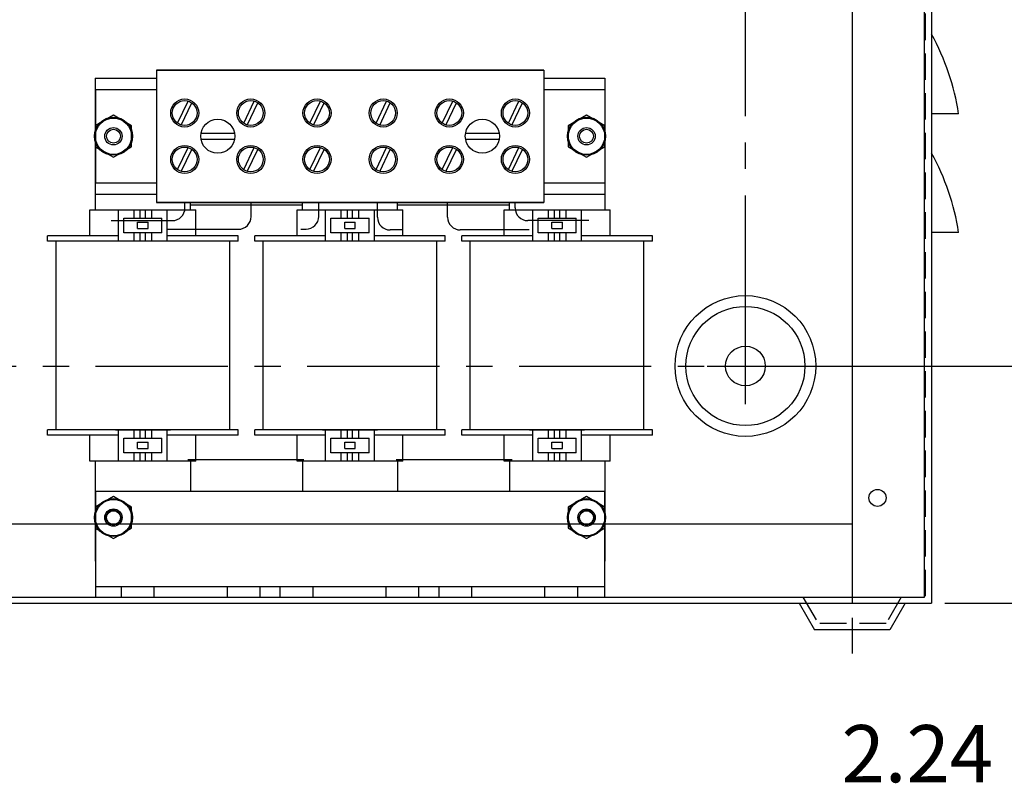
# Model space of a CAD drawing. Extents: x -7.3 to 51.4, y 8 to 49.2.
# Drawn here: x 3.3 to 12.6, y 20.2 to 27.4 of the extents above; entities that cross this region are included whole.
import ezdxf

# ---------------------------------------------------------------- set-up
doc = ezdxf.new("R2010")
doc.units = 0
doc.header["$MEASUREMENT"] = 0
doc.linetypes.add('CENTER', pattern=[2, 1.25, -0.25, 0.25, -0.25])
doc.linetypes.add('HIDDEN', pattern=[0.375, 0.25, -0.125])
doc.layers.get('0').update_dxf_attribs({"linetype": 'CONTINUOUS'})
doc.layers.get('DEFPOINTS').update_dxf_attribs({"linetype": 'CONTINUOUS'})
for name, color, linetype in [('ANGLE', 7, 'CONTINUOUS'), ('BORDER', 7, 'CONTINUOUS'), ('CENTER', 7, 'CENTER'), ('DIM', 7, 'CONTINUOUS'), ('HIDDEN', 7, 'HIDDEN'), ('TERMINAL', 7, 'CONTINUOUS'), ('WINGAP', 7, 'CONTINUOUS')]:
    doc.layers.add(name, color=color, linetype=linetype)

msp = doc.modelspace()

# ---------------------------------------------------------------- linework, layer by layer
for p, q in [((11.1534, 33.8803), (11.1534, 21.8803)), ((11.9034, 33.8803), (11.9034, 21.8803)), ((11.8361, 21.9393), (11.8361, 33.8213)), ((11.9034, 27.2514), (11.9034, 26.7524)), ((12.159, 26.5014), (11.9034, 26.5014)), ((11.9034, 26.1303), (11.9034, 25.6312)), ((3.9534, 25.5953), (4.9534, 25.5953)), ((4.2234, 25.2983), (4.2234, 25.5953)), ((4.3715, 25.5153), (4.3715, 25.5953)), ((4.4284, 25.5153), (4.4284, 25.5953)), ((4.4784, 25.5153), (4.4784, 25.5953)), ((4.5384, 25.5153), (4.5384, 25.5953)), ((4.6834, 25.2983), (4.6834, 25.5953)), ((4.9034, 25.5953), (4.9034, 25.6643)), ((5.9099, 25.5953), (6.9099, 25.5953)), ((5.9599, 25.5953), (5.9599, 25.6643)), ((6.1799, 25.2983), (6.1799, 25.5953)), ((6.328, 25.5153), (6.328, 25.5953)), ((6.3849, 25.5153), (6.3849, 25.5953)), ((6.4349, 25.5153), (6.4349, 25.5953)), ((6.4949, 25.5153), (6.4949, 25.5953)), ((6.6399, 25.2983), (6.6399, 25.5953)), ((6.8599, 25.5953), (6.8599, 25.6643)), ((7.8664, 25.5953), (8.8664, 25.5953)), ((7.9164, 25.5953), (7.9164, 25.6643)), ((8.1364, 25.2983), (8.1364, 25.5953)), ((8.2845, 25.5153), (8.2845, 25.5953)), ((8.3414, 25.5153), (8.3414, 25.5953)), ((8.3914, 25.5153), (8.3914, 25.5953)), ((8.4514, 25.5153), (8.4514, 25.5953)), ((8.5964, 25.2983), (8.5964, 25.5953)), ((4.2734, 25.5153), (4.6334, 25.5153)), ((4.2734, 25.3783), (4.2734, 25.5153)), ((4.6334, 25.3783), (4.6334, 25.5153)), ((6.2299, 25.5153), (6.5899, 25.5153)), ((6.2299, 25.3783), (6.2299, 25.5153)), ((6.5899, 25.3783), (6.5899, 25.5153)), ((8.1864, 25.5153), (8.5464, 25.5153)), ((8.1864, 25.3783), (8.1864, 25.5153)), ((8.5464, 25.3783), (8.5464, 25.5153)), ((4.4034, 25.4168), (4.4034, 25.4768)), ((4.4034, 25.4768), (4.5034, 25.4768)), ((4.4034, 25.4168), (4.5034, 25.4168)), ((4.5034, 25.4168), (4.5034, 25.4768)), ((6.3599, 25.4768), (6.4599, 25.4768)), ((6.3599, 25.4168), (6.3599, 25.4768)), ((6.3599, 25.4168), (6.4599, 25.4168)), ((6.4599, 25.4168), (6.4599, 25.4768)), ((8.3164, 25.4168), (8.3164, 25.4768)), ((8.3164, 25.4768), (8.4164, 25.4768)), ((8.3164, 25.4168), (8.4164, 25.4168)), ((8.4164, 25.4168), (8.4164, 25.4768)), ((4.2234, 25.3483), (3.5534, 25.3483)), ((3.5534, 25.2983), (3.5534, 25.3483)), ((4.6334, 25.3783), (4.2734, 25.3783)), ((4.3715, 25.2983), (4.3715, 25.3783)), ((4.4284, 25.2983), (4.4284, 25.3783)), ((4.4784, 25.2983), (4.4784, 25.3783)), ((4.5384, 25.2983), (4.5384, 25.3783)), ((5.3534, 25.3483), (4.6834, 25.3483)), ((5.3534, 25.2983), (5.3534, 25.3483)), ((6.1799, 25.3483), (5.5099, 25.3483)), ((5.5099, 25.2983), (5.5099, 25.3483)), ((6.5899, 25.3783), (6.2299, 25.3783)), ((6.328, 25.2983), (6.328, 25.3783)), ((6.3849, 25.2983), (6.3849, 25.3783)), ((6.4349, 25.2983), (6.4349, 25.3783)), ((6.4949, 25.2983), (6.4949, 25.3783)), ((7.3099, 25.3483), (6.6399, 25.3483)), ((7.3099, 25.2983), (7.3099, 25.3483)), ((8.1364, 25.3483), (7.4664, 25.3483)), ((7.4664, 25.2983), (7.4664, 25.3483)), ((8.5464, 25.3783), (8.1864, 25.3783)), ((8.2845, 25.2983), (8.2845, 25.3783)), ((8.3414, 25.2983), (8.3414, 25.3783)), ((8.3914, 25.2983), (8.3914, 25.3783)), ((8.4514, 25.2983), (8.4514, 25.3783)), ((9.2664, 25.3483), (8.5964, 25.3483)), ((9.2664, 25.2983), (9.2664, 25.3483)), ((12.159, 25.3803), (11.9034, 25.3803)), ((5.3534, 25.2983), (3.5534, 25.2983)), ((4.7134, 25.2983), (4.1934, 25.2983)), ((7.3099, 25.2983), (5.5099, 25.2983)), ((6.6699, 25.2983), (6.1499, 25.2983)), ((9.2664, 25.2983), (7.4664, 25.2983)), ((8.6264, 25.2983), (8.1064, 25.2983)), ((3.5534, 23.4683), (3.5534, 23.5183)), ((5.3534, 23.5183), (3.5534, 23.5183)), ((4.2234, 23.4683), (3.5534, 23.4683)), ((4.1934, 23.5183), (4.7134, 23.5183)), ((4.2234, 23.2213), (4.2234, 23.5183)), ((4.3715, 23.4383), (4.3715, 23.5183)), ((4.4284, 23.4383), (4.4284, 23.5183)), ((4.4784, 23.4383), (4.4784, 23.5183)), ((4.5384, 23.4383), (4.5384, 23.5183)), ((4.6834, 23.2213), (4.6834, 23.5183)), ((5.3534, 23.4683), (4.6834, 23.4683)), ((5.3534, 23.4683), (5.3534, 23.5183)), ((5.5099, 23.4683), (5.5099, 23.5183)), ((7.3099, 23.5183), (5.5099, 23.5183)), ((6.1799, 23.4683), (5.5099, 23.4683)), ((6.1499, 23.5183), (6.6699, 23.5183)), ((6.1799, 23.2213), (6.1799, 23.5183)), ((6.328, 23.4383), (6.328, 23.5183)), ((6.3849, 23.4383), (6.3849, 23.5183)), ((6.4349, 23.4383), (6.4349, 23.5183)), ((6.4949, 23.4383), (6.4949, 23.5183)), ((6.6399, 23.2213), (6.6399, 23.5183)), ((7.3099, 23.4683), (6.6399, 23.4683)), ((7.3099, 23.4683), (7.3099, 23.5183)), ((7.4664, 23.4683), (7.4664, 23.5183)), ((9.2664, 23.5183), (7.4664, 23.5183)), ((8.1364, 23.4683), (7.4664, 23.4683)), ((8.1064, 23.5183), (8.6264, 23.5183)), ((8.1364, 23.2213), (8.1364, 23.5183)), ((8.2845, 23.4383), (8.2845, 23.5183)), ((8.3414, 23.4383), (8.3414, 23.5183)), ((8.3914, 23.4383), (8.3914, 23.5183)), ((8.4514, 23.4383), (8.4514, 23.5183)), ((8.5964, 23.2213), (8.5964, 23.5183)), ((9.2664, 23.4683), (8.5964, 23.4683)), ((9.2664, 23.4683), (9.2664, 23.5183)), ((4.2734, 23.4383), (4.6334, 23.4383)), ((4.2734, 23.3013), (4.2734, 23.4383)), ((4.4034, 23.3998), (4.5034, 23.3998)), ((4.4034, 23.3398), (4.4034, 23.3998)), ((4.5034, 23.3398), (4.5034, 23.3998)), ((4.6334, 23.3013), (4.6334, 23.4383)), ((6.2299, 23.4383), (6.5899, 23.4383)), ((6.2299, 23.3013), (6.2299, 23.4383)), ((6.3599, 23.3998), (6.4599, 23.3998)), ((6.3599, 23.3398), (6.3599, 23.3998)), ((6.4599, 23.3398), (6.4599, 23.3998)), ((6.5899, 23.3013), (6.5899, 23.4383)), ((8.1864, 23.4383), (8.5464, 23.4383)), ((8.1864, 23.3013), (8.1864, 23.4383)), ((8.3164, 23.3998), (8.4164, 23.3998)), ((8.3164, 23.3398), (8.3164, 23.3998)), ((8.4164, 23.3398), (8.4164, 23.3998)), ((8.5464, 23.3013), (8.5464, 23.4383)), ((4.6334, 23.3013), (4.2734, 23.3013)), ((4.3715, 23.2213), (4.3715, 23.3013)), ((4.4034, 23.3398), (4.5034, 23.3398)), ((4.4284, 23.2213), (4.4284, 23.3013)), ((4.4784, 23.2213), (4.4784, 23.3013)), ((4.5384, 23.2213), (4.5384, 23.3013)), ((6.5899, 23.3013), (6.2299, 23.3013)), ((6.328, 23.2213), (6.328, 23.3013)), ((6.3599, 23.3398), (6.4599, 23.3398)), ((6.3849, 23.2213), (6.3849, 23.3013)), ((6.4349, 23.2213), (6.4349, 23.3013)), ((6.4949, 23.2213), (6.4949, 23.3013)), ((8.5464, 23.3013), (8.1864, 23.3013)), ((8.2845, 23.2213), (8.2845, 23.3013)), ((8.3164, 23.3398), (8.4164, 23.3398)), ((8.3414, 23.2213), (8.3414, 23.3013)), ((8.3914, 23.2213), (8.3914, 23.3013)), ((8.4514, 23.2213), (8.4514, 23.3013)), ((4.9534, 23.2213), (3.9534, 23.2213)), ((4.0034, 23.2213), (4.0034, 22.2793)), ((4.9034, 23.2213), (4.9034, 22.9393)), ((6.9099, 23.2213), (5.9099, 23.2213)), ((5.9599, 23.2213), (5.9599, 22.9393)), ((6.8599, 23.2213), (6.8599, 22.9393)), ((8.8664, 23.2213), (7.8664, 23.2213)), ((7.9164, 23.2213), (7.9164, 22.9393)), ((8.8164, 23.2213), (8.8164, 22.2793)), ((1.8598, 22.6303), (11.1534, 22.6303)), ((-0.0966, 21.8803), (11.9034, 21.8803)), ((-0.0389, 21.9393), (11.8361, 21.9393)), ((10.6535, 21.8803), (10.7979, 21.6303)), ((11.6532, 21.8803), (11.5088, 21.6303)), ((11.5088, 21.6303), (10.7979, 21.6303))]:
    msp.add_line(p, q)
at = {"linetype": 'Continuous'}
for p, q in [((3.9534, 25.3483), (3.9534, 25.5953)), ((4.9534, 25.3483), (4.9534, 25.5953)), ((5.9099, 25.3483), (5.9099, 25.5953)), ((6.9099, 25.3483), (6.9099, 25.5953)), ((7.8664, 25.3483), (7.8664, 25.5953)), ((8.8664, 25.3483), (8.8664, 25.5953)), ((3.6334, 23.5183), (3.6334, 25.2983)), ((5.2734, 23.5183), (5.2734, 25.2983)), ((5.5899, 23.5183), (5.5899, 25.2983)), ((7.2299, 23.5183), (7.2299, 25.2983)), ((7.5464, 23.5183), (7.5464, 25.2983)), ((9.1864, 23.5183), (9.1864, 25.2983)), ((3.9534, 23.2213), (3.9534, 23.4683)), ((3.9534, 23.2213), (3.9534, 23.4683)), ((4.9534, 23.2213), (4.9534, 23.4683)), ((4.9534, 23.2213), (4.9534, 23.4683)), ((5.9099, 23.2213), (5.9099, 23.4683)), ((5.9099, 23.2213), (5.9099, 23.4683)), ((6.9099, 23.2213), (6.9099, 23.4683)), ((6.9099, 23.2213), (6.9099, 23.4683)), ((7.8664, 23.2213), (7.8664, 23.4683)), ((7.8664, 23.2213), (7.8664, 23.4683)), ((8.8664, 23.2213), (8.8664, 23.4683)), ((8.8664, 23.2213), (8.8664, 23.4683))]:
    msp.add_line(p, q, dxfattribs=at)
for centre, radius in [((10.1455, 24.12), 0.6645), ((10.1455, 24.12), 0.5625), ((10.1455, 24.12), 0.1875), ((11.3934, 22.8753), 0.0805), ((11.3934, 22.8753), 0.0805), ((11.3934, 22.8753), 0.0805), ((11.3934, 22.8753), 0.0805), ((4.1754, 22.6893), 0.07), ((8.6444, 22.6893), 0.07)]:
    msp.add_circle(centre, radius)
for centre in [(9.9663, 26.1726), (9.9663, 25.0515)]:
    msp.add_arc(centre, 2.2172, 8.52939, 29.1158)
at = {"layer": 'ANGLE'}
for p, q in [((4.0044, 22.9393), (8.8144, 22.9393)), ((4.0044, 22.9393), (4.0044, 21.9393)), ((8.8144, 22.9393), (8.8144, 21.9393)), ((4.0044, 22.0393), (8.8144, 22.0393)), ((4.2514, 21.9393), (4.2514, 22.0393)), ((4.5614, 21.9351), (4.5614, 22.0393)), ((5.2514, 21.9393), (5.2514, 22.0393)), ((5.5614, 21.9393), (5.5614, 22.0393)), ((5.7514, 21.9393), (5.7514, 22.0393)), ((6.0614, 21.9393), (6.0614, 22.0393)), ((6.7514, 21.9393), (6.7514, 22.0393)), ((7.0614, 21.9393), (7.0614, 22.0393)), ((7.2514, 21.9393), (7.2514, 22.0393)), ((7.5614, 21.9393), (7.5614, 22.0393)), ((8.2514, 21.9351), (8.2514, 22.0393)), ((8.5614, 21.9393), (8.5614, 22.0393)), ((4.0044, 21.9393), (8.8144, 21.9393))]:
    msp.add_line(p, q, dxfattribs=at)
at = {"layer": 'BORDER', "color": 7}
for p, q in [((10.333, 24.12), (14.0344, 24.12)), ((10.333, 24.12), (14.0234, 24.12)), ((12.0909, 21.8803), (14.0234, 21.8803))]:
    msp.add_line(p, q, dxfattribs=at)
at = {"layer": 'CENTER'}
for p, q in [((10.1455, 24.48), (10.1455, 31.5131)), ((10.1455, 23.76), (10.1455, 24.48)), ((2.0066, 24.12), (9.7855, 24.12)), ((9.7855, 24.12), (10.5055, 24.12)), ((11.1534, 21.7418), (11.1534, 21.4067))]:
    msp.add_line(p, q, dxfattribs=at)
at = {"layer": 'DEFPOINTS', "color": 0, "linetype": 'ByBlock'}
msp.add_point((11.1534, 22.3803), dxfattribs=at)
at = {"layer": 'DIM'}
for p, q in [((10.2705, 24.12), (13.5086, 24.12)), ((10.5205, 24.12), (13.5035, 24.12)), ((12.0284, 21.8803), (13.5035, 21.8803))]:
    msp.add_line(p, q, dxfattribs=at)
at = {"layer": 'HIDDEN'}
for p, q in [((11.8444, 33.8213), (11.8444, 21.9393)), ((-0.0376, 21.9393), (11.8444, 21.9393)), ((10.6888, 21.9393), (10.8325, 21.6903)), ((11.6179, 21.9393), (11.4742, 21.6903)), ((11.4742, 21.6903), (10.8325, 21.6903))]:
    msp.add_line(p, q, dxfattribs=at)
at = {"layer": 'TERMINAL'}
for p, q in [((4.5804, 26.9143), (8.2404, 26.9143)), ((8.2404, 26.9143), (4.5804, 26.9143)), ((4.5804, 26.9143), (4.5804, 25.6643)), ((4.5804, 26.9143), (4.5804, 25.6643)), ((8.2404, 26.9143), (8.2404, 25.6643)), ((8.2404, 26.9143), (8.2404, 25.6643)), ((4.0044, 26.7293), (4.5804, 26.7293)), ((4.0044, 26.7293), (4.0044, 25.8493)), ((8.2404, 26.7293), (8.8164, 26.7293)), ((8.8164, 26.7293), (8.8164, 25.8493)), ((4.7819, 26.412), (4.8813, 26.6206)), ((4.8154, 26.3947), (4.9148, 26.6032)), ((5.4059, 26.412), (5.5053, 26.6206)), ((5.4394, 26.3947), (5.5388, 26.6032)), ((6.0319, 26.412), (6.1313, 26.6206)), ((6.0654, 26.3947), (6.1648, 26.6032)), ((6.6569, 26.412), (6.7563, 26.6206)), ((6.6904, 26.3947), (6.7898, 26.6032)), ((7.2819, 26.412), (7.3813, 26.6206)), ((7.3154, 26.3947), (7.4148, 26.6032)), ((7.9059, 26.412), (8.0053, 26.6206)), ((7.9394, 26.3947), (8.0388, 26.6032)), ((5.3191, 26.3163), (5.0016, 26.3163)), ((5.0016, 26.2623), (5.3191, 26.2623)), ((7.8191, 26.3163), (7.5016, 26.3163)), ((7.5016, 26.2623), (7.8191, 26.2623)), ((4.7819, 25.974), (4.8813, 26.1826)), ((4.8154, 25.9567), (4.9148, 26.1652)), ((5.4059, 25.974), (5.5053, 26.1826)), ((5.4394, 25.9567), (5.5388, 26.1652)), ((6.0319, 25.974), (6.1313, 26.1826)), ((6.0654, 25.9567), (6.1648, 26.1652)), ((6.6569, 25.974), (6.7563, 26.1826)), ((6.6904, 25.9567), (6.7898, 26.1652)), ((7.2819, 25.974), (7.3813, 26.1826)), ((7.3154, 25.9567), (7.4148, 26.1652)), ((7.9059, 25.974), (8.0053, 26.1826)), ((7.9394, 25.9567), (8.0388, 26.1652)), ((4.0044, 25.8493), (4.5804, 25.8493)), ((8.2404, 25.8493), (8.8164, 25.8493)), ((4.5804, 25.6643), (8.2404, 25.6643)), ((8.2404, 25.6643), (4.5804, 25.6643)), ((4.7464, 25.6643), (4.9504, 25.6643)), ((4.8509, 25.6123), (4.8509, 25.6643)), ((5.3704, 25.6643), (5.5744, 25.6643)), ((5.4755, 25.5309), (5.4755, 25.6643)), ((6.1143, 25.5323), (6.1143, 25.6643)), ((6.6689, 25.5242), (6.6689, 25.6643)), ((7.2464, 25.6643), (7.4504, 25.6643)), ((7.3322, 25.5242), (7.3322, 25.6643)), ((7.8704, 25.6643), (8.0744, 25.6643)), ((7.9698, 25.6123), (7.9698, 25.6643)), ((4.1534, 25.4923), (4.7309, 25.4923)), ((8.6674, 25.4923), (8.0898, 25.4923)), ((4.6842, 25.4109), (5.3555, 25.4109)), ((5.9449, 25.4123), (5.9943, 25.4123)), ((6.9039, 25.4042), (6.7889, 25.4042)), ((8.1015, 25.4042), (7.4522, 25.4042))]:
    msp.add_line(p, q, dxfattribs=at)
for centre, radius in [((4.8484, 26.5083), 0.1325), ((4.8484, 26.5083), 0.117), ((5.4724, 26.5083), 0.1325), ((5.4724, 26.5083), 0.117), ((6.0984, 26.5083), 0.1325), ((6.0984, 26.5083), 0.117), ((6.7234, 26.5083), 0.1325), ((6.7234, 26.5083), 0.117), ((7.3484, 26.5083), 0.1325), ((7.3484, 26.5083), 0.117), ((7.9724, 26.5083), 0.1325), ((7.9724, 26.5083), 0.117), ((5.1604, 26.2893), 0.161), ((7.6604, 26.2893), 0.161), ((4.8484, 26.0703), 0.1325), ((4.8484, 26.0703), 0.117), ((5.4724, 26.0703), 0.1325), ((5.4724, 26.0703), 0.117), ((6.0984, 26.0703), 0.1325), ((6.0984, 26.0703), 0.117), ((6.7234, 26.0703), 0.1325), ((6.7234, 26.0703), 0.117), ((7.3484, 26.0703), 0.1325), ((7.3484, 26.0703), 0.117), ((7.9724, 26.0703), 0.1325), ((7.9724, 26.0703), 0.117)]:
    msp.add_circle(centre, radius, dxfattribs=at)
for centre, start, end in [((4.7309, 25.6123), 270, 360), ((8.0898, 25.6123), 180, 270), ((5.3555, 25.5309), 270, 360), ((5.9943, 25.5323), 270, 0), ((6.7889, 25.5242), 180, 270), ((7.4522, 25.5242), 180, 270)]:
    msp.add_arc(centre, 0.12, start, end, dxfattribs=at)
at = {"layer": 'WINGAP'}
for p, q in [((4.0034, 26.8363), (4.5804, 26.8363)), ((4.0034, 26.8363), (4.0034, 25.5953)), ((8.2404, 26.8363), (8.8164, 26.8363)), ((8.8164, 26.8363), (8.8164, 25.5953)), ((4.1754, 26.4878), (4.0035, 26.3886)), ((4.3472, 26.3886), (4.1754, 26.4878)), ((8.6444, 26.4878), (8.4725, 26.3886)), ((8.8162, 26.3886), (8.6444, 26.4878)), ((4.0035, 26.3886), (4.0035, 26.1901)), ((4.3472, 26.1901), (4.3472, 26.3886)), ((8.4725, 26.3886), (8.4725, 26.1901)), ((8.8162, 26.1901), (8.8162, 26.3886)), ((4.0035, 26.1901), (4.1754, 26.0909)), ((4.1754, 26.0909), (4.3472, 26.1901)), ((8.4725, 26.1901), (8.6444, 26.0909)), ((8.6444, 26.0909), (8.8162, 26.1901)), ((4.0034, 25.7423), (4.5804, 25.7423)), ((8.2404, 25.7423), (8.8164, 25.7423)), ((4.9034, 25.6423), (5.9599, 25.6423)), ((6.8599, 25.6423), (7.9164, 25.6423)), ((4.8784, 23.2363), (5.9724, 23.2363)), ((6.8474, 23.2363), (7.9414, 23.2363)), ((4.1754, 22.8878), (4.0035, 22.7886)), ((4.3472, 22.7886), (4.1754, 22.8878)), ((8.6444, 22.8878), (8.4725, 22.7886)), ((8.8162, 22.7886), (8.6444, 22.8878)), ((4.0035, 22.7886), (4.0035, 22.5901)), ((4.3472, 22.5901), (4.3472, 22.7886)), ((8.4725, 22.7886), (8.4725, 22.5901)), ((8.8162, 22.5901), (8.8162, 22.7886)), ((4.0035, 22.5901), (4.1754, 22.4909)), ((4.1754, 22.4909), (4.3472, 22.5901)), ((8.4725, 22.5901), (8.6444, 22.4909)), ((8.6444, 22.4909), (8.8162, 22.5901))]:
    msp.add_line(p, q, dxfattribs=at)
for centre, radius in [((4.1754, 26.2893), 0.18), ((4.1754, 26.2893), 0.1719), ((8.6444, 26.2893), 0.18), ((8.6444, 26.2893), 0.1719), ((4.1754, 26.2893), 0.082), ((4.1754, 26.2893), 0.0651), ((8.6444, 26.2893), 0.082), ((8.6444, 26.2893), 0.0651), ((4.1754, 22.6893), 0.18), ((4.1754, 22.6893), 0.1719), ((8.6444, 22.6893), 0.18), ((8.6444, 22.6893), 0.1719), ((4.1754, 22.6893), 0.082), ((4.1754, 22.6893), 0.0651), ((8.6444, 22.6893), 0.082), ((8.6444, 22.6893), 0.0651)]:
    msp.add_circle(centre, radius, dxfattribs=at)

# ---------------------------------------------------------------- texts
at = {"layer": 'BORDER', "color": 7}
msp.add_text('2.24', height=0.54, dxfattribs=at).set_placement((11.0534, 20.1904))

doc.saveas('drawing.dxf')
